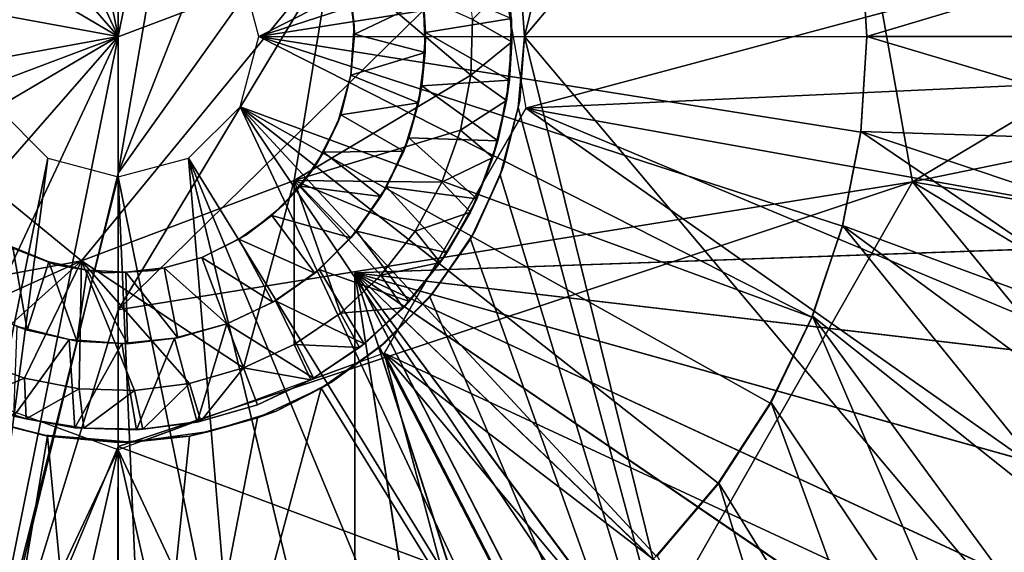
# Model space of a CAD drawing. Units: feet. Extents: x -15.9 to 15.9, y -5 to 4.6.
# Drawn here: x 2.9 to 3.4, y -0.3 to 0 of the extents above; entities that cross this region are included whole.
import ezdxf

# ---------------------------------------------------------------- set-up
doc = ezdxf.new("R2010")
doc.units = ezdxf.units.FT
doc.header["$MEASUREMENT"] = 0
doc.layers.get('0').update_dxf_attribs({"color": 255})
for name, color, linetype in [('AFUWA-3-ARPM', 4, 'Continuous'), ('AFUWA-3-HWSS', 4, 'Continuous'), ('AFUWA-P', 2, 'Continuous')]:
    doc.layers.add(name, color=color, linetype=linetype)

# ---------------------------------------------------------------- blocks, each defined once
blk = doc.blocks.new('A$C1FDF0F35')
at = {"linetype": 'Continuous', "lineweight": 0}
for p, q in [((-3.21416, 7.00853), (-3.19577, 7.12069)), ((-3.21416, 7.00853), (-3.19577, 7.12069)), ((-3.12515, 7.08895), (-3.12867, 7.11647)), ((-3.12867, 7.11647), (-3.12515, 7.08895)), ((-3.10154, 7.11296), (-3.0991, 7.08054)), ((-3.0991, 7.08054), (-3.10154, 7.11296)), ((-3.10713, 7.10726), (-3.10542, 7.07776)), ((-3.10542, 7.07776), (-3.10713, 7.10726)), ((-3.12515, 7.08895), (-3.12592, 7.06119)), ((-3.12592, 7.06119), (-3.12515, 7.08895)), ((-3.10558, 7.08951), (-3.10542, 7.07776)), ((-3.10551, 7.08412), (-3.10104, 7.05875)), ((-3.10542, 7.07776), (-3.1081, 7.04845)), ((-3.10542, 7.07776), (-3.1081, 7.04845)), ((-3.10666, 7.05872), (-3.10542, 7.07776)), ((-3.0991, 7.08054), (-3.10227, 7.04497)), ((-3.10227, 7.04497), (-3.0991, 7.08054)), ((-3.13106, 7.03372), (-3.12592, 7.06119)), ((-3.13106, 7.03372), (-3.12592, 7.06119)), ((-3.10666, 7.05872), (-3.1081, 7.04845)), ((-3.11502, 7.02003), (-3.1081, 7.04845)), ((-3.11502, 7.02003), (-3.1081, 7.04845)), ((-3.1081, 7.04845), (-3.11251, 7.02841)), ((-3.10227, 7.04497), (-3.11131, 7.01118)), ((-3.10227, 7.04497), (-3.11131, 7.01118)), ((-3.10396, 7.03865), (-3.1022, 7.04572)), ((-3.40841, 7.04039), (-3.32048, 6.96838)), ((-3.40841, 7.04039), (-3.32048, 6.96838)), ((-3.13106, 7.03372), (-3.14044, 7.0076)), ((-3.14044, 7.0076), (-3.13106, 7.03372)), ((-3.10567, 7.03227), (-3.1197, 7.00796)), ((-3.11502, 7.02003), (-3.11251, 7.02841)), ((-3.11502, 7.02003), (-3.12617, 6.99274)), ((-3.11502, 7.02003), (-3.12617, 6.99274)), ((-3.12303, 6.99935), (-3.11502, 7.02003)), ((-3.11131, 7.01118), (-3.12622, 6.97917)), ((-3.12622, 6.97917), (-3.11131, 7.01118)), ((-3.11078, 7.01314), (-3.11714, 6.99866)), ((-3.32048, 6.96838), (-3.21416, 7.00853)), ((-3.21416, 7.00853), (-3.32048, 6.96838)), ((-3.14044, 7.0076), (-3.15382, 6.98319)), ((-3.15382, 6.98319), (-3.14044, 7.0076)), ((-3.12303, 6.99935), (-3.12617, 6.99274)), ((-3.12617, 6.99274), (-3.14123, 6.96748)), ((-3.12617, 6.99274), (-3.14123, 6.96748)), ((-3.12617, 6.99274), (-3.1379, 6.97237)), ((-3.15382, 6.98319), (-3.17095, 6.96111)), ((-3.17095, 6.96111), (-3.15382, 6.98319)), ((-3.14121, 6.95777), (-3.12511, 6.98155)), ((-3.14642, 6.95033), (-3.12622, 6.97917)), ((-3.14642, 6.95033), (-3.12622, 6.97917)), ((-3.14123, 6.96748), (-3.1379, 6.97237)), ((-3.14123, 6.96748), (-3.15974, 6.94485)), ((-3.14123, 6.96748), (-3.15974, 6.94485)), ((-3.14123, 6.96748), (-3.15676, 6.94805)), ((-3.17095, 6.96111), (-3.19115, 6.94217)), ((-3.17095, 6.96111), (-3.19115, 6.94217)), ((-3.14786, 6.95919), (-3.16201, 6.93468)), ((-3.17152, 6.92513), (-3.14642, 6.95033)), ((-3.17152, 6.92513), (-3.14642, 6.95033)), ((-3.15973, 6.93696), (-3.14507, 6.95226)), ((-3.15974, 6.94485), (-3.18162, 6.92507)), ((-3.15974, 6.94485), (-3.18162, 6.92507)), ((-3.15974, 6.94485), (-3.17932, 6.92689)), ((-3.15974, 6.94485), (-3.15676, 6.94805)), ((-3.19115, 6.94217), (-3.21418, 6.92656)), ((-3.19115, 6.94217), (-3.21418, 6.92656)), ((-3.21418, 6.92656), (-3.2395, 6.91479)), ((-3.2395, 6.91479), (-3.21418, 6.92656)), ((-3.21418, 6.92656), (-3.20588, 6.90891)), ((-3.17932, 6.92689), (-3.18162, 6.92507)), ((-3.16987, 6.92678), (-3.18161, 6.91806)), ((-3.18162, 6.92507), (-3.20588, 6.90891)), ((-3.18162, 6.92507), (-3.20588, 6.90891)), ((-3.18162, 6.92507), (-3.20461, 6.90964)), ((-3.20072, 6.90467), (-3.17152, 6.92513)), ((-3.17152, 6.92513), (-3.20072, 6.90467)), ((-3.18398, 6.92348), (-3.18398, 6.91685)), ((-3.18398, 6.91685), (-3.18398, 6.92348)), ((-3.37525, 6.9192), (-3.34898, 6.90974)), ((-3.37525, 6.9192), (-3.34898, 6.90974)), ((-3.20628, 6.90873), (-3.18264, 6.91734)), ((-3.2395, 6.91479), (-3.26655, 6.90702)), ((-3.26655, 6.90702), (-3.2395, 6.91479)), ((-3.23255, 6.89638), (-3.2395, 6.91479)), ((-3.2395, 6.91479), (-3.23255, 6.89638)), ((-3.32166, 6.90445), (-3.34898, 6.90974)), ((-3.34898, 6.90974), (-3.32166, 6.90445)), ((-3.26655, 6.90702), (-3.29396, 6.90357)), ((-3.29396, 6.90357), (-3.26655, 6.90702)), ((-3.26655, 6.90702), (-3.26084, 6.88816)), ((-3.20588, 6.90891), (-3.23255, 6.89638)), ((-3.20588, 6.90891), (-3.23255, 6.89638)), ((-3.2071, 6.90169), (-3.19844, 6.90626)), ((-3.20588, 6.90891), (-3.20461, 6.90964)), ((-3.29396, 6.90357), (-3.32166, 6.90445)), ((-3.32166, 6.90445), (-3.29396, 6.90357)), ((-3.20072, 6.90467), (-3.23246, 6.88987)), ((-3.23246, 6.88987), (-3.20072, 6.90467)), ((-3.37606, 6.89837), (-3.34808, 6.88937)), ((-3.37606, 6.89837), (-3.34808, 6.88937)), ((-3.26084, 6.88816), (-3.23255, 6.89638)), ((-3.26084, 6.88816), (-3.23255, 6.89638)), ((-3.35419, 6.89076), (-3.34808, 6.88937)), ((-3.22941, 6.89129), (-3.24683, 6.88601)), ((-3.33749, 6.88067), (-3.37133, 6.88973)), ((-3.37133, 6.88973), (-3.33749, 6.88067)), ((-3.34808, 6.88937), (-3.31922, 6.88463)), ((-3.34808, 6.88937), (-3.32383, 6.88488)), ((-3.34808, 6.88937), (-3.31922, 6.88463)), ((-3.34128, 6.88811), (-3.31768, 6.87952)), ((-3.28974, 6.88424), (-3.26084, 6.88816)), ((-3.28974, 6.88424), (-3.26084, 6.88816)), ((-3.2626, 6.88774), (-3.28974, 6.88424)), ((-3.28863, 6.87874), (-3.26467, 6.88747)), ((-3.23246, 6.88987), (-3.26653, 6.88071)), ((-3.23246, 6.88987), (-3.26653, 6.88071)), ((-3.2626, 6.88774), (-3.26084, 6.88816)), ((-3.33879, 6.88127), (-3.35007, 6.88404)), ((-3.33879, 6.88127), (-3.33749, 6.88067)), ((-3.2981, 6.8779), (-3.33879, 6.88127)), ((-3.32383, 6.88488), (-3.31922, 6.88463)), ((-3.31922, 6.88463), (-3.28974, 6.88424)), ((-3.29306, 6.8839), (-3.31922, 6.88463)), ((-3.31922, 6.88463), (-3.28974, 6.88424)), ((-3.29306, 6.8839), (-3.28974, 6.88424)), ((-3.28531, 6.87904), (-3.25927, 6.88266)), ((-3.30209, 6.87754), (-3.33749, 6.88067)), ((-3.30209, 6.87754), (-3.33749, 6.88067)), ((-3.30351, 6.52288), (-3.30209, 6.87754)), ((-3.30351, 6.52288), (-3.30209, 6.87754)), ((-3.26653, 6.88071), (-3.30209, 6.87754)), ((-3.30209, 6.87754), (-3.26653, 6.88071))]:
    blk.add_line(p, q, dxfattribs=at)

msp = doc.modelspace()

# ---------------------------------------------------------------- linework, layer by layer
at = {"layer": 'AFUWA-3-ARPM'}
for points in [[(3.63817, 0.57379, 12.45059), (3.15575, 0.00005, 12.43374), (3.63817, -0.57369, 12.45059)], [(3.63817, 0.57379, 12.45059), (3.29476, 0.56576, 12.4386), (3.15575, 0.00005, 12.43374)], [(3.15575, 0.00005, 12.43374), (3.29476, 0.56576, 12.4386), (3.15331, 0.03247, 12.43364)], [(2.95276, 0.00005, 7.33649), (2.78193, 0.36544, 7.35073), (2.87289, 0.39541, 7.35073)], [(2.95276, 0.00005, 7.33649), (2.87289, 0.39541, 7.35073), (2.95276, 0.2506, 7.34469)], [(3.03263, 0.39541, 7.35073), (3.12359, 0.36544, 7.35073), (2.95276, -0.06828, 7.33873)], [(2.95276, 0.00005, 7.33649), (2.95276, 0.2506, 7.34469), (3.03263, 0.39541, 7.35073)], [(2.95276, 0.00005, 7.33649), (3.03263, 0.39541, 7.35073), (2.95276, -0.06828, 7.33873)], [(2.95276, 0.00005, 7.33649), (2.68754, 0.30395, 7.35073), (2.78193, 0.36544, 7.35073)], [(3.21797, 0.30395, 7.35073), (2.95276, -0.06828, 7.33873), (3.12359, 0.36544, 7.35073)], [(2.95276, 0.00005, 7.33649), (2.60526, 0.20483, 7.35073), (2.68754, 0.30395, 7.35073)], [(3.21797, 0.30395, 7.35073), (2.95276, -0.13661, 7.34097), (2.95276, -0.06828, 7.33873)], [(2.95276, -0.13661, 7.34097), (3.21797, 0.30395, 7.35073), (3.30026, 0.20483, 7.35073)], [(2.60526, 0.20483, 7.35073), (2.95276, 0.00005, 7.33649), (2.55602, 0.07279, 7.35073)], [(3.30026, 0.20483, 7.35073), (3.34949, -0.07268, 7.35073), (2.95276, -0.13661, 7.34097)], [(3.34949, -0.07268, 7.35073), (3.30026, 0.20483, 7.35073), (3.68631, 0.12914, 7.39127)], [(3.9221, 0.16927, 9.49201), (3.13176, 0.1034, 9.49201), (3.1563, -0.03588, 9.49201)], [(3.1563, -0.03588, 9.49201), (3.93701, 0.00005, 9.49201), (3.9221, 0.16927, 9.49201)], [(3.02303, 0.00005, 8.13531), (3.01362, 0.03519, 8.13531), (3.29963, 0.14007, 8.13531)], [(3.3146, 0.0947, 8.13531), (3.02303, 0.00005, 8.13531), (3.29963, 0.14007, 8.13531)], [(3.34949, -0.07268, 7.35073), (3.68631, 0.12914, 7.39127), (3.69776, -0.00124, 7.39127)], [(3.02303, 0.00005, 8.13531), (3.3146, 0.0947, 8.13531), (3.32369, 0.04772, 8.13531)], [(2.55602, -0.07268, 7.35073), (2.55602, 0.07279, 7.35073), (2.95276, 0.00005, 7.33649)], [(3.32677, 0.00005, 8.35185), (3.32367, 0.048, 8.35185), (3.50542, 0.05343, 8.35185)], [(3.32677, 0.00005, 8.35185), (3.50542, 0.05343, 8.35185), (3.50801, 0.00005, 8.35185)], [(3.32369, 0.04772, 8.13531), (3.32675, -0.00011, 8.13531), (3.02303, 0.00005, 8.13531)], [(3.32675, -0.00011, 8.13531), (3.32367, 0.048, 8.35185), (3.32677, 0.00005, 8.35185)], [(3.32675, -0.00011, 8.13531), (3.32369, 0.04772, 8.13531), (3.32367, 0.048, 8.35185)], [(3.15331, 0.03247, 12.43364), (3.15339, 0.03187, 12.23667), (3.15575, 0.00005, 12.43374)], [(3.15339, 0.03187, 12.23667), (3.15575, 0.00005, 12.23677), (3.15575, 0.00005, 12.43374)], [(2.60526, -0.20472, 7.35073), (2.55602, -0.07268, 7.35073), (2.95276, 0.00005, 7.33649)], [(2.68754, -0.30384, 7.35073), (2.60526, -0.20472, 7.35073), (2.95276, 0.00005, 7.33649)], [(2.78193, -0.36533, 7.35073), (2.68754, -0.30384, 7.35073), (2.95276, 0.00005, 7.33649)], [(2.95276, 0.00005, 7.33649), (2.87289, -0.39531, 7.35073), (2.78193, -0.36533, 7.35073)], [(2.95276, -0.06828, 7.33873), (2.87289, -0.39531, 7.35073), (2.95276, 0.00005, 7.33649)], [(3.29928, -0.14022, 8.13531), (3.01362, -0.03509, 8.13531), (3.02303, 0.00005, 8.13531)], [(3.29928, -0.14022, 8.13531), (3.02303, 0.00005, 8.13531), (3.31446, -0.09475, 8.13531)], [(3.32365, -0.04785, 8.13531), (3.02303, 0.00005, 8.13531), (3.32675, -0.00011, 8.13531)], [(3.02303, 0.00005, 8.13531), (3.32365, -0.04785, 8.13531), (3.31446, -0.09475, 8.13531)], [(3.15339, -0.03177, 12.23667), (3.15258, -0.03551, 12.43363), (3.15575, 0.00005, 12.43374)], [(3.15575, 0.00005, 12.43374), (3.15258, -0.03551, 12.43363), (3.29476, -0.56566, 12.4386)], [(3.15575, 0.00005, 12.23677), (3.15339, -0.03177, 12.23667), (3.15575, 0.00005, 12.43374)], [(3.29476, -0.56566, 12.4386), (3.63817, -0.57369, 12.45059), (3.15575, 0.00005, 12.43374)], [(3.93701, 0.00005, 9.49201), (3.1563, -0.03588, 9.49201), (3.92137, -0.17304, 9.49201)], [(3.32675, -0.00011, 8.13531), (3.32677, 0.00005, 8.35185), (3.32365, -0.04785, 8.13531)], [(3.32365, -0.04785, 8.13531), (3.32677, 0.00005, 8.35185), (3.32372, -0.04743, 8.35185)], [(3.50542, -0.05333, 8.35185), (3.32372, -0.04743, 8.35185), (3.32677, 0.00005, 8.35185)], [(3.50542, -0.05333, 8.35185), (3.32677, 0.00005, 8.35185), (3.50801, 0.00005, 8.35185)], [(3.34949, -0.07268, 7.35073), (3.69776, -0.00124, 7.39127), (3.68615, -0.13023, 7.39127)], [(3.15258, -0.03551, 12.43363), (3.15339, -0.03177, 12.23667), (3.14517, -0.06482, 12.23638)], [(2.85239, -0.38187, 8.13531), (2.8919, -0.03509, 8.13531), (2.91762, -0.06081, 8.13531)], [(2.98789, -0.06081, 8.13531), (3.01362, -0.03509, 8.13531), (3.14697, -0.31936, 8.13531)], [(3.22149, -0.25977, 8.13531), (3.1861, -0.29198, 8.13531), (3.01362, -0.03509, 8.13531)], [(3.27848, -0.18331, 8.13531), (3.01362, -0.03509, 8.13531), (3.29928, -0.14022, 8.13531)], [(3.27848, -0.18331, 8.13531), (3.25247, -0.22329, 8.13531), (3.01362, -0.03509, 8.13531)], [(3.1861, -0.29198, 8.13531), (3.14697, -0.31936, 8.13531), (3.01362, -0.03509, 8.13531)], [(3.01362, -0.03509, 8.13531), (3.25247, -0.22329, 8.13531), (3.22149, -0.25977, 8.13531)], [(3.80484, -0.49267, 9.49201), (3.1563, -0.03588, 9.49201), (3.08565, -0.15825, 9.49201)], [(3.15258, -0.03551, 12.43363), (3.14517, -0.06482, 12.23638), (3.14354, -0.0693, 12.43332)], [(3.29476, -0.56566, 12.4386), (3.15258, -0.03551, 12.43363), (3.14354, -0.0693, 12.43332)], [(3.1563, -0.03588, 9.49201), (3.87718, -0.33756, 9.49201), (3.92137, -0.17304, 9.49201)], [(3.1563, -0.03588, 9.49201), (3.80484, -0.49267, 9.49201), (3.87718, -0.33756, 9.49201)], [(3.31446, -0.09475, 8.13531), (3.32372, -0.04743, 8.35185), (3.31461, -0.09453, 8.35185)], [(3.32372, -0.04743, 8.35185), (3.31446, -0.09475, 8.13531), (3.32365, -0.04785, 8.13531)], [(3.32372, -0.04743, 8.35185), (3.48519, -0.15748, 8.35185), (3.31461, -0.09453, 8.35185)], [(3.49782, -0.10579, 8.35185), (3.32372, -0.04743, 8.35185), (3.50542, -0.05333, 8.35185)], [(3.49782, -0.10579, 8.35185), (3.48519, -0.15748, 8.35185), (3.32372, -0.04743, 8.35185)], [(2.91762, -0.06081, 8.13531), (2.87611, -0.3753, 8.13531), (2.85239, -0.38187, 8.13531)], [(2.91762, -0.06081, 8.13531), (2.95276, -0.07022, 8.13531), (2.87611, -0.3753, 8.13531)], [(2.98789, -0.06081, 8.13531), (3.01343, -0.3689, 8.13531), (2.95276, -0.07022, 8.13531)], [(3.10468, -0.34153, 8.13531), (2.98789, -0.06081, 8.13531), (3.14697, -0.31936, 8.13531)], [(3.05977, -0.35815, 8.13531), (3.01343, -0.3689, 8.13531), (2.98789, -0.06081, 8.13531)], [(2.98789, -0.06081, 8.13531), (3.10468, -0.34153, 8.13531), (3.05977, -0.35815, 8.13531)], [(2.87289, -0.39531, 7.35073), (2.95276, -0.06828, 7.33873), (2.95276, -0.13661, 7.34097)], [(3.13104, -0.09701, 12.23589), (3.14354, -0.0693, 12.43332), (3.14517, -0.06482, 12.23638)], [(2.95276, -0.07022, 8.13531), (2.96581, -0.37374, 8.13531), (2.87611, -0.3753, 8.13531)], [(2.96581, -0.37374, 8.13531), (2.95276, -0.07022, 8.13531), (3.01343, -0.3689, 8.13531)], [(2.95276, -0.13661, 7.34097), (3.34949, -0.07268, 7.35073), (2.95276, -0.20494, 7.3432)], [(3.21797, -0.30384, 7.35073), (2.95276, -0.20494, 7.3432), (3.34949, -0.07268, 7.35073)], [(3.12863, -0.10132, 12.43279), (3.14354, -0.0693, 12.43332), (3.13104, -0.09701, 12.23589)], [(3.12863, -0.10132, 12.43279), (3.29476, -0.56566, 12.4386), (3.14354, -0.0693, 12.43332)], [(3.59585, -0.37347, 7.39127), (3.21797, -0.30384, 7.35073), (3.34949, -0.07268, 7.35073)], [(3.68615, -0.13023, 7.39127), (3.65167, -0.25592, 7.39127), (3.34949, -0.07268, 7.35073)], [(3.59585, -0.37347, 7.39127), (3.34949, -0.07268, 7.35073), (3.65167, -0.25592, 7.39127)], [(3.11022, -0.12776, 12.23518), (3.12863, -0.10132, 12.43279), (3.13104, -0.09701, 12.23589)], [(3.31461, -0.09453, 8.35185), (3.29958, -0.13986, 8.35185), (3.29928, -0.14022, 8.13531)], [(3.31446, -0.09475, 8.13531), (3.31461, -0.09453, 8.35185), (3.29928, -0.14022, 8.13531)], [(3.29958, -0.13986, 8.35185), (3.31461, -0.09453, 8.35185), (3.44536, -0.25612, 8.35185)], [(3.44536, -0.25612, 8.35185), (3.31461, -0.09453, 8.35185), (3.46769, -0.20762, 8.35185)], [(3.46769, -0.20762, 8.35185), (3.31461, -0.09453, 8.35185), (3.48519, -0.15748, 8.35185)], [(3.5162, -0.10251, 9.35165), (3.07087, -0.11806, 9.3361), (3.50855, -0.10277, 8.92298)], [(3.5001, -0.16842, 9.35109), (3.07087, -0.11806, 9.3361), (3.5162, -0.10251, 9.35165)], [(3.50855, -0.10277, 8.92298), (3.07087, -0.11806, 8.50933), (3.50089, -0.10304, 8.49431)], [(3.50855, -0.10277, 8.92298), (3.07087, -0.11806, 9.3361), (3.07087, -0.11806, 8.50933)], [(3.07087, -0.11806, 8.50933), (3.48503, -0.16656, 8.49487), (3.50089, -0.10304, 8.49431)], [(3.12863, -0.10132, 12.43279), (3.11022, -0.12776, 12.23518), (3.10842, -0.13015, 12.43209)], [(3.10842, -0.13015, 12.43209), (3.29476, -0.56566, 12.4386), (3.12863, -0.10132, 12.43279)], [(3.07087, -0.11806, 8.50933), (3.13391, -0.52768, 8.50713), (3.19407, -0.50298, 8.50503)], [(3.07087, -0.11806, 8.50933), (3.43187, -0.28553, 8.49672), (3.46192, -0.22764, 8.49567)], [(3.48503, -0.16656, 8.49487), (3.07087, -0.11806, 8.50933), (3.46192, -0.22764, 8.49567)], [(3.35244, -0.38908, 8.4995), (3.39516, -0.33968, 8.498), (3.07087, -0.11806, 8.50933)], [(3.07087, -0.11806, 8.50933), (3.39516, -0.33968, 8.498), (3.43187, -0.28553, 8.49672)], [(3.30425, -0.43313, 8.50118), (3.07087, -0.11806, 8.50933), (3.25123, -0.47128, 8.50303)], [(3.30425, -0.43313, 8.50118), (3.35244, -0.38908, 8.4995), (3.07087, -0.11806, 8.50933)], [(3.07087, -0.54531, 8.50933), (3.13391, -0.52768, 8.50713), (3.07087, -0.11806, 8.50933)], [(3.25123, -0.47128, 8.50303), (3.07087, -0.11806, 8.50933), (3.19407, -0.50298, 8.50503)], [(3.07087, -0.56006, 9.3361), (3.07087, -0.55269, 8.92272), (3.07087, -0.11806, 9.3361)], [(3.07087, -0.11806, 8.50933), (3.07087, -0.55269, 8.92272), (3.07087, -0.54531, 8.50933)], [(3.07087, -0.55269, 8.92272), (3.07087, -0.11806, 8.50933), (3.07087, -0.11806, 9.3361)], [(3.5001, -0.16842, 9.35109), (3.47651, -0.23154, 9.35027), (3.07087, -0.11806, 9.3361)], [(3.40758, -0.34784, 9.34786), (3.07087, -0.11806, 9.3361), (3.44549, -0.29176, 9.34918)], [(3.07087, -0.11806, 9.3361), (3.47651, -0.23154, 9.35027), (3.44549, -0.29176, 9.34918)], [(3.31338, -0.44469, 9.34457), (3.07087, -0.11806, 9.3361), (3.36336, -0.39905, 9.34632)], [(3.07087, -0.11806, 9.3361), (3.40758, -0.34784, 9.34786), (3.36336, -0.39905, 9.34632)], [(3.07087, -0.11806, 9.3361), (3.31338, -0.44469, 9.34457), (3.25825, -0.48417, 9.34264)], [(3.19904, -0.51677, 9.34058), (3.13632, -0.54219, 9.33839), (3.07087, -0.11806, 9.3361)], [(3.19904, -0.51677, 9.34058), (3.07087, -0.11806, 9.3361), (3.25825, -0.48417, 9.34264)], [(3.07087, -0.56006, 9.3361), (3.07087, -0.11806, 9.3361), (3.13632, -0.54219, 9.33839)], [(3.11022, -0.12776, 12.23518), (3.08629, -0.15272, 12.23435), (3.10842, -0.13015, 12.43209)], [(3.08629, -0.15272, 12.23435), (3.08333, -0.15536, 12.43121), (3.10842, -0.13015, 12.43209)], [(3.08333, -0.15536, 12.43121), (3.29476, -0.56566, 12.4386), (3.10842, -0.13015, 12.43209)], [(2.87289, -0.39531, 7.35073), (2.95276, -0.13661, 7.34097), (2.95276, -0.20494, 7.3432)], [(3.29928, -0.14022, 8.13531), (3.29958, -0.13986, 8.35185), (3.27848, -0.18331, 8.13531)], [(3.29958, -0.13986, 8.35185), (3.27889, -0.18303, 8.35185), (3.27848, -0.18331, 8.13531)], [(3.29958, -0.13986, 8.35185), (3.38763, -0.34518, 8.35185), (3.27889, -0.18303, 8.35185)], [(3.41862, -0.30204, 8.35185), (3.38763, -0.34518, 8.35185), (3.29958, -0.13986, 8.35185)], [(3.29958, -0.13986, 8.35185), (3.44536, -0.25612, 8.35185), (3.41862, -0.30204, 8.35185)], [(3.08333, -0.15536, 12.43121), (3.05973, -0.17246, 12.23342), (3.05412, -0.17582, 12.43019)], [(3.05412, -0.17582, 12.43019), (3.29476, -0.56566, 12.4386), (3.08333, -0.15536, 12.43121)], [(3.08333, -0.15536, 12.43121), (3.08629, -0.15272, 12.23435), (3.05973, -0.17246, 12.23342)], [(2.95276, -0.20664, 9.49201), (2.81986, -0.15825, 9.49201), (2.61514, -0.92437, 9.49201)], [(3.08565, -0.15825, 9.49201), (2.95276, -0.20664, 9.49201), (3.28925, -0.92491, 9.49201)], [(3.44296, -0.85323, 9.49201), (3.08565, -0.15825, 9.49201), (3.28925, -0.92491, 9.49201)], [(3.80484, -0.49267, 9.49201), (3.08565, -0.15825, 9.49201), (3.70558, -0.63331, 9.49201)], [(3.58388, -0.75501, 9.49201), (3.08565, -0.15825, 9.49201), (3.44296, -0.85323, 9.49201)], [(3.08565, -0.15825, 9.49201), (3.58388, -0.75501, 9.49201), (3.70558, -0.63331, 9.49201)], [(3.05412, -0.17582, 12.43019), (3.02239, -0.19061, 12.42908), (2.95134, -0.55761, 12.4266)], [(2.95134, -0.55761, 12.4266), (3.29476, -0.56566, 12.4386), (3.05412, -0.17582, 12.43019)], [(3.03156, -0.18734, 12.23243), (3.02239, -0.19061, 12.42908), (3.05412, -0.17582, 12.43019)], [(3.05412, -0.17582, 12.43019), (3.05973, -0.17246, 12.23342), (3.03156, -0.18734, 12.23243)], [(3.27848, -0.18331, 8.13531), (3.27889, -0.18303, 8.35185), (3.25247, -0.22329, 8.13531)], [(3.25283, -0.22319, 8.35185), (3.25247, -0.22329, 8.13531), (3.27889, -0.18303, 8.35185)], [(3.27889, -0.18303, 8.35185), (3.3526, -0.38519, 8.35185), (3.25283, -0.22319, 8.35185)], [(3.3526, -0.38519, 8.35185), (3.27889, -0.18303, 8.35185), (3.38763, -0.34518, 8.35185)], [(2.88351, -0.19075, 12.42423), (2.85807, -0.55132, 12.42335), (2.91735, -0.19982, 12.42542)], [(2.88506, -0.19161, 12.22732), (2.88351, -0.19075, 12.42423), (2.91735, -0.19982, 12.42542)], [(2.91735, -0.19982, 12.42542), (2.91606, -0.19922, 12.22841), (2.88506, -0.19161, 12.22732)], [(2.98832, -0.19977, 12.42789), (2.95134, -0.55761, 12.4266), (3.02239, -0.19061, 12.42908)], [(3.02239, -0.19061, 12.42908), (2.99819, -0.19746, 12.23127), (2.98832, -0.19977, 12.42789)], [(2.99819, -0.19746, 12.23127), (3.02239, -0.19061, 12.42908), (3.03156, -0.18734, 12.23243)], [(2.91735, -0.19982, 12.42542), (2.85807, -0.55132, 12.42335), (2.95134, -0.55761, 12.4266)], [(2.95963, -0.20282, 12.22992), (2.91606, -0.19922, 12.22841), (2.95276, -0.20294, 12.42665)], [(2.91735, -0.19982, 12.42542), (2.95276, -0.20294, 12.42665), (2.91606, -0.19922, 12.22841)], [(2.95134, -0.55761, 12.4266), (2.95276, -0.20294, 12.42665), (2.91735, -0.19982, 12.42542)], [(2.98832, -0.19977, 12.42789), (2.95276, -0.20294, 12.42665), (2.95134, -0.55761, 12.4266)], [(2.95963, -0.20282, 12.22992), (2.95276, -0.20294, 12.42665), (2.98832, -0.19977, 12.42789)], [(2.95963, -0.20282, 12.22992), (2.98832, -0.19977, 12.42789), (2.99819, -0.19746, 12.23127)], [(2.95276, -0.20494, 7.3432), (2.95276, -0.27327, 7.34544), (2.87289, -0.39531, 7.35073)], [(2.95276, -0.20494, 7.3432), (3.21797, -0.30384, 7.35073), (2.95276, -0.27327, 7.34544)], [(2.77966, -0.96857, 9.49201), (2.95276, -0.20664, 9.49201), (2.61514, -0.92437, 9.49201)], [(2.77966, -0.96857, 9.49201), (2.95276, -0.9842, 9.49201), (2.95276, -0.20664, 9.49201)], [(3.12585, -0.96857, 9.49201), (2.95276, -0.20664, 9.49201), (2.95276, -0.9842, 9.49201)], [(3.28925, -0.92491, 9.49201), (2.95276, -0.20664, 9.49201), (3.12585, -0.96857, 9.49201)], [(3.25283, -0.22319, 8.35185), (3.22149, -0.25977, 8.13531), (3.25247, -0.22329, 8.13531)], [(3.25283, -0.22319, 8.35185), (3.22197, -0.25955, 8.35185), (3.22149, -0.25977, 8.13531)], [(3.25283, -0.22319, 8.35185), (3.31392, -0.42169, 8.35185), (3.22197, -0.25955, 8.35185)], [(3.25283, -0.22319, 8.35185), (3.3526, -0.38519, 8.35185), (3.31392, -0.42169, 8.35185)]]:
    msp.add_3dface(points, dxfattribs=at)
at = {"layer": 'AFUWA-3-HWSS'}
for points in [[(2.84643, -0.0401, 12.28886), (2.97115, 0.11221, 12.28886), (2.86482, 0.07206, 12.28886)], [(2.97115, 0.11221, 12.28886), (2.84643, -0.0401, 12.28886), (3.05908, 0.0402, 12.28886)], [(2.84643, -0.0401, 12.28886), (2.93436, -0.1121, 12.28886), (3.05908, 0.0402, 12.28886)], [(3.05908, 0.0402, 12.28886), (2.93436, -0.1121, 12.28886), (3.04069, -0.07195, 12.28886)], [(3.05908, 0.0402, 12.42665), (3.04069, -0.07195, 12.42665), (3.12892, -0.0193, 12.42665)], [(3.04069, -0.07195, 12.42665), (3.05908, 0.0402, 12.42665), (3.05908, 0.0402, 12.28886)], [(3.05908, 0.0402, 12.28886), (3.04069, -0.07195, 12.28886), (3.04069, -0.07195, 12.42665)], [(3.12892, -0.0193, 12.42665), (3.1297, 0.00847, 12.42665), (3.05908, 0.0402, 12.42665)], [(3.0706, 0.00532, 9.63138), (3.06701, 0.02988, 9.63138), (3.06878, 0.0218, 9.98571)], [(3.10358, 0.02859, 12.2298), (3.14926, 0.00903, 12.2298), (3.10629, 0.00193, 12.2298)], [(3.10527, 0.01749, 10.02114), (3.10358, 0.02859, 12.2298), (3.10629, 0.00193, 12.2298)], [(3.14772, 0.02678, 12.40697), (3.1297, 0.00847, 12.42665), (3.14942, -0.00272, 12.40697)], [(3.14772, 0.02678, 12.40697), (3.14942, -0.00272, 12.40697), (3.14926, 0.00903, 12.2298)], [(3.0706, 0.00532, 9.63138), (3.06878, 0.0218, 9.98571), (3.07071, 0.00123, 9.98571)], [(3.10527, 0.01749, 10.02114), (3.07071, 0.00123, 9.98571), (3.06878, 0.0218, 9.98571)], [(3.10527, 0.01749, 10.02114), (3.10613, -0.00791, 10.02114), (3.07071, 0.00123, 9.98571)], [(3.10613, -0.00791, 10.02114), (3.10527, 0.01749, 10.02114), (3.10629, 0.00193, 12.2298)], [(3.06901, -0.01932, 9.63138), (3.0706, 0.00532, 9.63138), (3.07071, 0.00123, 9.98571)], [(3.14926, 0.00903, 12.2298), (3.14819, -0.02176, 12.2298), (3.10629, 0.00193, 12.2298)], [(3.14942, -0.00272, 12.40697), (3.1297, 0.00847, 12.42665), (3.12892, -0.0193, 12.42665)], [(3.14819, -0.02176, 12.2298), (3.14926, 0.00903, 12.2298), (3.14942, -0.00272, 12.40697)], [(3.06901, -0.01932, 9.98571), (3.06901, -0.01932, 9.63138), (3.07071, 0.00123, 9.98571)], [(3.06901, -0.01932, 9.98571), (3.07071, 0.00123, 9.98571), (3.10613, -0.00791, 10.02114)], [(3.10629, 0.00193, 12.2298), (3.14819, -0.02176, 12.2298), (3.10437, -0.02469, 12.2298)], [(3.10613, -0.00791, 10.02114), (3.10629, 0.00193, 12.2298), (3.10437, -0.02469, 12.2298)], [(3.14674, -0.03203, 12.40697), (3.14942, -0.00272, 12.40697), (3.12892, -0.0193, 12.42665)], [(3.14819, -0.02176, 12.2298), (3.14942, -0.00272, 12.40697), (3.14674, -0.03203, 12.40697)], [(3.06901, -0.01932, 9.98571), (3.10613, -0.00791, 10.02114), (3.10279, -0.03309, 10.02114)], [(3.10279, -0.03309, 10.02114), (3.10613, -0.00791, 10.02114), (3.10437, -0.02469, 12.2298)], [(3.12379, -0.04677, 12.42665), (3.12892, -0.0193, 12.42665), (3.04069, -0.07195, 12.42665)], [(3.0639, -0.03908, 9.98571), (3.06245, -0.04296, 9.63138), (3.06901, -0.01932, 9.63138)], [(3.0639, -0.03908, 9.98571), (3.06901, -0.01932, 9.63138), (3.06901, -0.01932, 9.98571)], [(3.10279, -0.03309, 10.02114), (3.0639, -0.03908, 9.98571), (3.06901, -0.01932, 9.98571)], [(3.12379, -0.04677, 12.42665), (3.14674, -0.03203, 12.40697), (3.12892, -0.0193, 12.42665)], [(3.14819, -0.02176, 12.2298), (3.14233, -0.05207, 12.2298), (3.10437, -0.02469, 12.2298)], [(3.14819, -0.02176, 12.2298), (3.14674, -0.03203, 12.40697), (3.14233, -0.05207, 12.2298)], [(3.10437, -0.02469, 12.2298), (3.14233, -0.05207, 12.2298), (3.09783, -0.0507, 12.2298)], [(3.10279, -0.03309, 10.02114), (3.10437, -0.02469, 12.2298), (3.09783, -0.0507, 12.2298)], [(3.09535, -0.05729, 10.02114), (3.0639, -0.03908, 9.98571), (3.10279, -0.03309, 10.02114)], [(3.09535, -0.05729, 10.02114), (3.10279, -0.03309, 10.02114), (3.09783, -0.0507, 12.2298)], [(3.12379, -0.04677, 12.42665), (3.13982, -0.06045, 12.40697), (3.14674, -0.03203, 12.40697)], [(3.13982, -0.06045, 12.40697), (3.14233, -0.05207, 12.2298), (3.14674, -0.03203, 12.40697)], [(3.05535, -0.05789, 9.98571), (3.06245, -0.04296, 9.63138), (3.0639, -0.03908, 9.98571)], [(3.0639, -0.03908, 9.98571), (3.09535, -0.05729, 10.02114), (3.05535, -0.05789, 9.98571)], [(2.83338, -0.13085, 12.42665), (2.93436, -0.1121, 12.42665), (2.84643, -0.0401, 12.42665)], [(2.84643, -0.0401, 12.42665), (2.93436, -0.1121, 12.42665), (2.93436, -0.1121, 12.28886)], [(2.93436, -0.1121, 12.28886), (2.84643, -0.0401, 12.28886), (2.84643, -0.0401, 12.42665)], [(3.05535, -0.05789, 9.98571), (3.05111, -0.06485, 9.63138), (3.06245, -0.04296, 9.63138)], [(3.04069, -0.07195, 12.42665), (3.11441, -0.07288, 12.42665), (3.12379, -0.04677, 12.42665)], [(3.12379, -0.04677, 12.42665), (3.11441, -0.07288, 12.42665), (3.13982, -0.06045, 12.40697)], [(3.09783, -0.0507, 12.2298), (3.13181, -0.08114, 12.2298), (3.08679, -0.07522, 12.2298)], [(3.08679, -0.07522, 12.2298), (3.09535, -0.05729, 10.02114), (3.09783, -0.0507, 12.2298)], [(3.13181, -0.08114, 12.2298), (3.09783, -0.0507, 12.2298), (3.14233, -0.05207, 12.2298)], [(3.14233, -0.05207, 12.2298), (3.13982, -0.06045, 12.40697), (3.13181, -0.08114, 12.2298)], [(3.05111, -0.06485, 9.63138), (3.05535, -0.05789, 9.98571), (3.04378, -0.07479, 9.98571)], [(3.04378, -0.07479, 9.98571), (3.05535, -0.05789, 9.98571), (3.08396, -0.08005, 10.02114)], [(3.09535, -0.05729, 10.02114), (3.08396, -0.08005, 10.02114), (3.05535, -0.05789, 9.98571)], [(3.08679, -0.07522, 12.2298), (3.08396, -0.08005, 10.02114), (3.09535, -0.05729, 10.02114)], [(3.13982, -0.06045, 12.40697), (3.11441, -0.07288, 12.42665), (3.12867, -0.08775, 12.40697)], [(3.13181, -0.08114, 12.2298), (3.13982, -0.06045, 12.40697), (3.12867, -0.08775, 12.40697)], [(3.05111, -0.06485, 9.63138), (3.04378, -0.07479, 9.98571), (3.03545, -0.08395, 9.63138)], [(3.04069, -0.07195, 12.42665), (2.93436, -0.1121, 12.42665), (3.01534, -0.16569, 12.42665)], [(2.93436, -0.1121, 12.42665), (3.04069, -0.07195, 12.42665), (3.04069, -0.07195, 12.28886)], [(3.04069, -0.07195, 12.28886), (2.93436, -0.1121, 12.28886), (2.93436, -0.1121, 12.42665)], [(3.04066, -0.15393, 12.42665), (3.04069, -0.07195, 12.42665), (3.01534, -0.16569, 12.42665)], [(3.06369, -0.13832, 12.42665), (3.04069, -0.07195, 12.42665), (3.04066, -0.15393, 12.42665)], [(3.04069, -0.07195, 12.42665), (3.0839, -0.11938, 12.42665), (3.10102, -0.09729, 12.42665)], [(3.10102, -0.09729, 12.42665), (3.11441, -0.07288, 12.42665), (3.04069, -0.07195, 12.42665)], [(3.0839, -0.11938, 12.42665), (3.04069, -0.07195, 12.42665), (3.06369, -0.13832, 12.42665)], [(3.10102, -0.09729, 12.42665), (3.12867, -0.08775, 12.40697), (3.11441, -0.07288, 12.42665)], [(3.04378, -0.07479, 9.98571), (3.02947, -0.08949, 9.98571), (3.03545, -0.08395, 9.63138)], [(3.04378, -0.07479, 9.98571), (3.06895, -0.10059, 10.02114), (3.02947, -0.08949, 9.98571)], [(3.08396, -0.08005, 10.02114), (3.06895, -0.10059, 10.02114), (3.04378, -0.07479, 9.98571)], [(3.08679, -0.07522, 12.2298), (3.11694, -0.10812, 12.2298), (3.07171, -0.0973, 12.2298)], [(3.08679, -0.07522, 12.2298), (3.07171, -0.0973, 12.2298), (3.08396, -0.08005, 10.02114)], [(3.08679, -0.07522, 12.2298), (3.13181, -0.08114, 12.2298), (3.11694, -0.10812, 12.2298)], [(3.07171, -0.0973, 12.2298), (3.06895, -0.10059, 10.02114), (3.08396, -0.08005, 10.02114)], [(3.13181, -0.08114, 12.2298), (3.12867, -0.08775, 12.40697), (3.11694, -0.10812, 12.2298)], [(3.03545, -0.08395, 9.63138), (3.02947, -0.08949, 9.98571), (3.0165, -0.09922, 9.63138)], [(3.12867, -0.08775, 12.40697), (3.10102, -0.09729, 12.42665), (3.11362, -0.113, 12.40697)], [(3.11362, -0.113, 12.40697), (3.11694, -0.10812, 12.2298), (3.12867, -0.08775, 12.40697)], [(3.0165, -0.09922, 9.63138), (3.02947, -0.08949, 9.98571), (3.01304, -0.10137, 9.98571)], [(3.02947, -0.08949, 9.98571), (3.05088, -0.11826, 10.02114), (3.01304, -0.10137, 9.98571)], [(3.02947, -0.08949, 9.98571), (3.06895, -0.10059, 10.02114), (3.05088, -0.11826, 10.02114)], [(3.07171, -0.0973, 12.2298), (3.09808, -0.13243, 12.2298), (3.05304, -0.11644, 12.2298)], [(3.07171, -0.0973, 12.2298), (3.05304, -0.11644, 12.2298), (3.06895, -0.10059, 10.02114)], [(3.07171, -0.0973, 12.2298), (3.11694, -0.10812, 12.2298), (3.09808, -0.13243, 12.2298)], [(3.10102, -0.09729, 12.42665), (3.0839, -0.11938, 12.42665), (3.11362, -0.113, 12.40697)], [(3.01304, -0.10137, 9.98571), (2.99448, -0.11044, 9.63138), (3.0165, -0.09922, 9.63138)], [(2.99448, -0.11044, 9.63138), (3.01304, -0.10137, 9.98571), (2.99448, -0.11044, 9.98571)], [(3.03004, -0.13277, 10.02114), (2.99448, -0.11044, 9.98571), (3.01304, -0.10137, 9.98571)], [(3.03004, -0.13277, 10.02114), (3.01304, -0.10137, 9.98571), (3.05088, -0.11826, 10.02114)], [(3.06895, -0.10059, 10.02114), (3.05304, -0.11644, 12.2298), (3.05088, -0.11826, 10.02114)], [(2.88365, -0.13723, 10.02114), (2.90005, -0.10532, 9.98571), (2.90724, -0.14678, 10.02114)], [(2.89847, -0.10506, 9.63138), (2.91815, -0.11258, 9.98571), (2.90005, -0.10532, 9.98571)], [(2.92142, -0.11405, 9.63138), (2.91815, -0.11258, 9.98571), (2.89847, -0.10506, 9.63138)], [(2.91815, -0.11258, 9.98571), (2.90724, -0.14678, 10.02114), (2.90005, -0.10532, 9.98571)], [(3.09808, -0.13243, 12.2298), (3.11694, -0.10812, 12.2298), (3.11362, -0.113, 12.40697)], [(2.83338, -0.13085, 12.42665), (2.85519, -0.14777, 12.42665), (2.93436, -0.1121, 12.42665)], [(2.85519, -0.14777, 12.42665), (2.8796, -0.16128, 12.42665), (2.93436, -0.1121, 12.42665)], [(2.93436, -0.1121, 12.42665), (2.8796, -0.16128, 12.42665), (2.90586, -0.17075, 12.42665)], [(2.93319, -0.17604, 12.42665), (2.93436, -0.1121, 12.42665), (2.90586, -0.17075, 12.42665)], [(2.91815, -0.11258, 9.98571), (2.93208, -0.15227, 10.02114), (2.90724, -0.14678, 10.02114)], [(2.93208, -0.15227, 10.02114), (2.91815, -0.11258, 9.98571), (2.93717, -0.11676, 9.98571)], [(2.91815, -0.11258, 9.98571), (2.92142, -0.11405, 9.63138), (2.93717, -0.11676, 9.98571)], [(2.96089, -0.17692, 12.42665), (2.93436, -0.1121, 12.42665), (2.93319, -0.17604, 12.42665)], [(2.98829, -0.17347, 12.42665), (2.93436, -0.1121, 12.42665), (2.96089, -0.17692, 12.42665)], [(2.98829, -0.17347, 12.42665), (3.01534, -0.16569, 12.42665), (2.93436, -0.1121, 12.42665)], [(2.99448, -0.11044, 9.63138), (2.97561, -0.1157, 9.98571), (2.97053, -0.11689, 9.63138)], [(2.99448, -0.11044, 9.98571), (3.007, -0.14359, 10.02114), (2.97561, -0.1157, 9.98571)], [(2.99448, -0.11044, 9.63138), (2.99448, -0.11044, 9.98571), (2.97561, -0.1157, 9.98571)], [(2.99448, -0.11044, 9.98571), (3.03004, -0.13277, 10.02114), (3.007, -0.14359, 10.02114)], [(3.0951, -0.13564, 12.40697), (3.11362, -0.113, 12.40697), (3.0839, -0.11938, 12.42665)], [(3.11362, -0.113, 12.40697), (3.0951, -0.13564, 12.40697), (3.09808, -0.13243, 12.2298)], [(2.92142, -0.11405, 9.63138), (2.94578, -0.11807, 9.63138), (2.93717, -0.11676, 9.98571)], [(2.95733, -0.15358, 10.02114), (2.93208, -0.15227, 10.02114), (2.93717, -0.11676, 9.98571)], [(2.95651, -0.11781, 9.98571), (2.95733, -0.15358, 10.02114), (2.93717, -0.11676, 9.98571)], [(2.95651, -0.11781, 9.98571), (2.93717, -0.11676, 9.98571), (2.94578, -0.11807, 9.63138)], [(2.95651, -0.11781, 9.98571), (2.94578, -0.11807, 9.63138), (2.97053, -0.11689, 9.63138)], [(2.97561, -0.1157, 9.98571), (2.98256, -0.1507, 10.02114), (2.95651, -0.11781, 9.98571)], [(2.97053, -0.11689, 9.63138), (2.97561, -0.1157, 9.98571), (2.95651, -0.11781, 9.98571)], [(2.95733, -0.15358, 10.02114), (2.95651, -0.11781, 9.98571), (2.98256, -0.1507, 10.02114)], [(2.98256, -0.1507, 10.02114), (2.97561, -0.1157, 9.98571), (3.007, -0.14359, 10.02114)], [(3.03125, -0.13207, 12.2298), (3.05304, -0.11644, 12.2298), (3.07553, -0.1536, 12.2298)], [(3.05304, -0.11644, 12.2298), (3.03125, -0.13207, 12.2298), (3.05088, -0.11826, 10.02114)], [(3.09808, -0.13243, 12.2298), (3.07553, -0.1536, 12.2298), (3.05304, -0.11644, 12.2298)], [(3.05088, -0.11826, 10.02114), (3.03125, -0.13207, 12.2298), (3.03004, -0.13277, 10.02114)], [(3.0951, -0.13564, 12.40697), (3.0839, -0.11938, 12.42665), (3.06369, -0.13832, 12.42665)], [(3.007, -0.14359, 12.2298), (3.03125, -0.13207, 12.2298), (3.05023, -0.17085, 12.2298)], [(3.007, -0.14359, 12.2298), (3.03004, -0.13277, 10.02114), (3.03125, -0.13207, 12.2298)], [(3.03004, -0.13277, 10.02114), (3.007, -0.14359, 12.2298), (3.007, -0.14359, 10.02114)], [(3.07553, -0.1536, 12.2298), (3.05023, -0.17085, 12.2298), (3.03125, -0.13207, 12.2298)], [(3.0951, -0.13564, 12.40697), (3.07553, -0.1536, 12.2298), (3.09808, -0.13243, 12.2298)], [(2.88365, -0.13723, 10.02114), (2.90724, -0.14678, 10.02114), (2.90226, -0.14492, 12.2298)], [(3.06369, -0.13832, 12.42665), (3.07323, -0.15541, 12.40697), (3.0951, -0.13564, 12.40697)], [(3.07553, -0.1536, 12.2298), (3.0951, -0.13564, 12.40697), (3.07323, -0.15541, 12.40697)], [(3.04066, -0.15393, 12.42665), (3.07323, -0.15541, 12.40697), (3.06369, -0.13832, 12.42665)], [(2.92824, -0.15149, 12.2298), (2.90065, -0.18972, 12.2298), (2.90226, -0.14492, 12.2298)], [(2.90724, -0.14678, 10.02114), (2.92824, -0.15149, 12.2298), (2.90226, -0.14492, 12.2298)], [(2.92824, -0.15149, 12.2298), (2.90724, -0.14678, 10.02114), (2.93208, -0.15227, 10.02114)], [(2.98256, -0.1507, 10.02114), (3.007, -0.14359, 12.2298), (2.98087, -0.15085, 12.2298)], [(2.99224, -0.19275, 12.2298), (2.98087, -0.15085, 12.2298), (3.007, -0.14359, 12.2298)], [(2.98256, -0.1507, 10.02114), (3.007, -0.14359, 10.02114), (3.007, -0.14359, 12.2298)], [(3.0223, -0.18411, 12.2298), (2.99224, -0.19275, 12.2298), (3.007, -0.14359, 12.2298)], [(3.05023, -0.17085, 12.2298), (3.0223, -0.18411, 12.2298), (3.007, -0.14359, 12.2298)], [(2.90065, -0.18972, 12.2298), (2.92824, -0.15149, 12.2298), (2.93102, -0.1956, 12.2298)], [(2.92824, -0.15149, 12.2298), (2.93208, -0.15227, 10.02114), (2.95462, -0.15348, 12.2298)], [(2.95462, -0.15348, 12.2298), (2.93102, -0.1956, 12.2298), (2.92824, -0.15149, 12.2298)], [(2.95733, -0.15358, 10.02114), (2.95462, -0.15348, 12.2298), (2.93208, -0.15227, 10.02114)], [(2.98087, -0.15085, 12.2298), (2.95462, -0.15348, 12.2298), (2.95733, -0.15358, 10.02114)], [(2.96179, -0.19658, 12.2298), (2.95462, -0.15348, 12.2298), (2.98087, -0.15085, 12.2298)], [(2.95733, -0.15358, 10.02114), (2.98256, -0.1507, 10.02114), (2.98087, -0.15085, 12.2298)], [(2.98087, -0.15085, 12.2298), (2.99224, -0.19275, 12.2298), (2.96179, -0.19658, 12.2298)], [(2.93102, -0.1956, 12.2298), (2.95462, -0.15348, 12.2298), (2.96179, -0.19658, 12.2298)], [(3.04066, -0.15393, 12.42665), (3.01534, -0.16569, 12.42665), (3.04896, -0.17157, 12.40697)], [(3.07323, -0.15541, 12.40697), (3.04066, -0.15393, 12.42665), (3.04896, -0.17157, 12.40697)], [(3.04896, -0.17157, 12.40697), (3.05023, -0.17085, 12.2298), (3.07323, -0.15541, 12.40697)], [(3.07553, -0.1536, 12.2298), (3.07323, -0.15541, 12.40697), (3.05023, -0.17085, 12.2298)], [(2.8796, -0.16128, 12.42665), (2.87878, -0.18211, 12.40697), (2.90586, -0.17075, 12.42665)], [(3.01534, -0.16569, 12.42665), (2.98829, -0.17347, 12.42665), (2.994, -0.19232, 12.40697)], [(3.01534, -0.16569, 12.42665), (2.994, -0.19232, 12.40697), (3.0223, -0.18411, 12.40697)], [(3.0223, -0.18411, 12.40697), (3.04896, -0.17157, 12.40697), (3.01534, -0.16569, 12.42665)], [(2.87878, -0.18211, 12.40697), (2.90677, -0.19111, 12.40697), (2.90586, -0.17075, 12.42665)], [(2.93319, -0.17604, 12.42665), (2.90586, -0.17075, 12.42665), (2.90677, -0.19111, 12.40697)], [(3.0223, -0.18411, 12.2298), (3.05023, -0.17085, 12.2298), (3.04896, -0.17157, 12.40697)], [(3.04896, -0.17157, 12.40697), (3.0223, -0.18411, 12.40697), (3.0223, -0.18411, 12.2298)], [(2.93319, -0.17604, 12.42665), (2.90677, -0.19111, 12.40697), (2.93562, -0.19586, 12.40697)], [(2.93562, -0.19586, 12.40697), (2.96089, -0.17692, 12.42665), (2.93319, -0.17604, 12.42665)], [(2.96511, -0.19624, 12.40697), (2.96089, -0.17692, 12.42665), (2.93562, -0.19586, 12.40697)], [(2.96089, -0.17692, 12.42665), (2.96511, -0.19624, 12.40697), (2.98829, -0.17347, 12.42665)], [(2.96511, -0.19624, 12.40697), (2.994, -0.19232, 12.40697), (2.98829, -0.17347, 12.42665)], [(2.90065, -0.18972, 12.2298), (2.90677, -0.19111, 12.40697), (2.87878, -0.18211, 12.40697)], [(2.994, -0.19232, 12.40697), (2.99224, -0.19275, 12.2298), (3.0223, -0.18411, 12.2298)], [(2.994, -0.19232, 12.40697), (3.0223, -0.18411, 12.2298), (3.0223, -0.18411, 12.40697)], [(2.90677, -0.19111, 12.40697), (2.90065, -0.18972, 12.2298), (2.93102, -0.1956, 12.2298)], [(2.90677, -0.19111, 12.40697), (2.93102, -0.1956, 12.2298), (2.93562, -0.19586, 12.40697)], [(2.96179, -0.19658, 12.2298), (2.93562, -0.19586, 12.40697), (2.93102, -0.1956, 12.2298)], [(2.96511, -0.19624, 12.40697), (2.93562, -0.19586, 12.40697), (2.96179, -0.19658, 12.2298)], [(2.96179, -0.19658, 12.2298), (2.99224, -0.19275, 12.2298), (2.96511, -0.19624, 12.40697)], [(2.99224, -0.19275, 12.2298), (2.994, -0.19232, 12.40697), (2.96511, -0.19624, 12.40697)]]:
    msp.add_3dface(points, dxfattribs=at)

# ---------------------------------------------------------------- block references
at = {"layer": 'AFUWA-P'}
msp.add_blockref('A$C1FDF0F35', (6.25485, -7.0806), dxfattribs=at)

doc.saveas('drawing.dxf')
